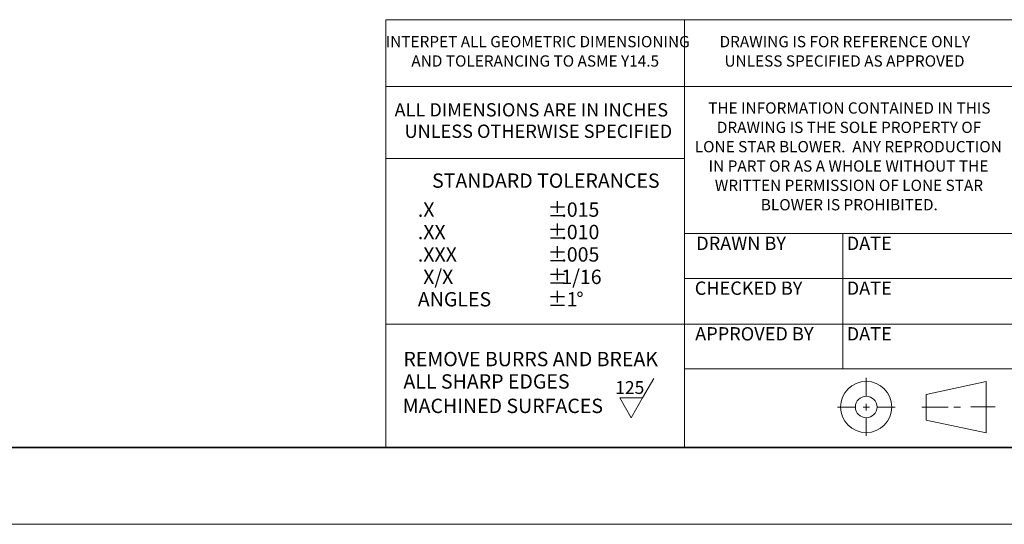
# Model space of a CAD drawing. Units: inches. Extents: x 0.1 to 16.9, y 0.1 to 10.9.
# Drawn here: x 8.4 to 13.2, y 0.1 to 2.6 of the extents above; entities that cross this region are included whole.
import ezdxf

# ---------------------------------------------------------------- set-up
doc = ezdxf.new("R2010")
doc.units = ezdxf.units.IN
doc.header["$MEASUREMENT"] = 0
doc.styles.add('SLDTEXTSTYLE0', font='TXT', dxfattribs={"width": 0.75})
doc.styles.add('SLDTEXTSTYLE2', font='TXT', dxfattribs={"width": 0.69697})

# ---------------------------------------------------------------- blocks, each defined once
blk = doc.blocks.new('SW_NOTE_0_3')
at = {"color": 0, "linetype": 'Continuous', "lineweight": 0, "char_height": 0.055, "attachment_point": 2, "style": 'SLDTEXTSTYLE0'}
for s, insert in [('INTERPET ALL GEOMETRIC DIMENSIONING', (0.7167, 0.0709)), ('AND TOLERANCING TO ASME Y14.5', (0.7047, -0.0235))]:
    blk.add_mtext(s, dxfattribs=dict(at, insert=insert))
blk = doc.blocks.new('SW_NOTE_0_5')
at = {"color": 0, "linetype": 'Continuous', "lineweight": 0, "char_height": 0.07, "attachment_point": 1, "style": 'SLDTEXTSTYLE0'}
for s, insert in [('%%p', (0, 0.0902)), ('.015', (0.0667, 0.0902)), ('%%p', (0, -0.0191)), ('.010', (0.0667, -0.0191)), ('%%p', (0, -0.1285)), ('.005', (0.0667, -0.1285)), ('%%p', (0, -0.2379)), ('1/16', (0.0667, -0.2379)), ('%%p', (0, -0.3472)), ('1', (0.0929, -0.3472)), ('%%d', (0.1399, -0.3472))]:
    blk.add_mtext(s, dxfattribs=dict(at, insert=insert))
blk = doc.blocks.new('SW_NOTE_0_6')
at = {"color": 0, "linetype": 'Continuous', "lineweight": 0, "char_height": 0.07, "attachment_point": 1, "style": 'SLDTEXTSTYLE0'}
for s, insert in [('.X', (0, 0.0902)), ('.XX', (0, -0.0191)), ('.XXX', (0, -0.1285)), ('X/X', (0.0262, -0.2379)), ('ANGLES', (0, -0.3472))]:
    blk.add_mtext(s, dxfattribs=dict(at, insert=insert))
blk = doc.blocks.new('SW_NOTE_0_7')
at = {"color": 0, "linetype": 'Continuous', "lineweight": 0, "char_height": 0.065, "attachment_point": 1, "style": 'SLDTEXTSTYLE0'}
for s, insert in [('ALL DIMENSIONS ARE IN INCHES', (0, 0.0838)), ('UNLESS OTHERWISE SPECIFIED', (0.0487, -0.0206))]:
    blk.add_mtext(s, dxfattribs=dict(at, insert=insert))
blk = doc.blocks.new('SW_NOTE_0_8')
at = {"color": 0, "linetype": 'Continuous', "lineweight": 0, "char_height": 0.055, "attachment_point": 2}
for s, insert, style in [('THE INFORMATION CONTAINED IN THIS', (0.6626, 0.0709), 'SLDTEXTSTYLE0'), ('DRAWING IS THE SOLE PROPERTY OF', (0.6609, -0.0235), 'SLDTEXTSTYLE0'), ('LONE STAR BLOWER.  ANY REPRODUCTION', (0.6574, -0.1178), 'SLDTEXTSTYLE0'), ('IN PART OR AS A WHOLE WITHOUT THE', (0.6583, -0.2122), 'SLDTEXTSTYLE2'), ('WRITTEN PERMISSION OF LONE STAR', (0.6605, -0.3066), 'SLDTEXTSTYLE0'), ('BLOWER IS PROHIBITED.', (0.6624, -0.401), 'SLDTEXTSTYLE0')]:
    blk.add_mtext(s, dxfattribs=dict(at, insert=insert, style=style))
blk = doc.blocks.new('SW_NOTE_0_9')
at = {"color": 0, "linetype": 'Continuous', "lineweight": 0, "char_height": 0.055, "attachment_point": 2, "style": 'SLDTEXTSTYLE0'}
for s, insert in [('DRAWING IS FOR REFERENCE ONLY', (0.6067, 0.0709)), ('UNLESS SPECIFIED AS APPROVED', (0.6051, -0.0235))]:
    blk.add_mtext(s, dxfattribs=dict(at, insert=insert))
blk = doc.blocks.new('SW_NOTE_0_10')
at = {"color": 0, "linetype": 'Continuous', "lineweight": 0, "char_height": 0.07, "attachment_point": 1, "style": 'SLDTEXTSTYLE0'}
for s, insert in [('REMOVE BURRS AND BREAK', (0, 0.0902)), ('ALL SHARP EDGES', (0, -0.0191))]:
    blk.add_mtext(s, dxfattribs=dict(at, insert=insert))

msp = doc.modelspace()

# ---------------------------------------------------------------- linework, layer by layer
at = {"color": 7, "linetype": 'Continuous', "lineweight": 18}
for p, q in [((10.18913726, 2.58679671), (16.49992713, 2.58679671)), ((10.18913726, 2.58679671), (10.18913726, 0.50096977)), ((11.64799293, 0.50096977), (11.64799293, 2.58679671)), ((10.18913726, 2.26157994), (11.64799293, 2.26157994)), ((11.64799293, 2.26157994), (13.2662283, 2.26157994)), ((10.18913726, 1.91036306), (11.64799293, 1.91036306)), ((11.64799293, 1.54388324), (13.2662283, 1.54388324)), ((12.4206249, 1.54388324), (12.4206249, 1.32388324)), ((13.2662283, 1.32388324), (11.64799293, 1.32388324)), ((12.4206249, 1.32388324), (12.4206249, 1.10214432)), ((11.64799293, 1.10214432), (10.18913726, 1.10214432)), ((12.4206249, 1.10214432), (11.64799293, 1.10214432)), ((12.4206249, 1.10214432), (13.2662283, 1.10214432)), ((12.4206249, 1.10214432), (12.4206249, 0.88388324)), ((13.2662283, 0.88388324), (11.64799293, 0.88388324)), ((11.44312949, 0.74137782), (11.49778205, 0.83603882)), ((12.5347825, 0.75), (12.5347825, 0.83904174)), ((12.82758497, 0.75877483), (13.12038744, 0.82127483)), ((13.12038744, 0.82127483), (13.12038744, 0.57127483)), ((11.33125216, 0.74137782), (11.44312949, 0.74137782)), ((11.38719082, 0.6444892), (11.33125216, 0.74137782)), ((11.44312949, 0.74137782), (11.38719082, 0.6444892)), ((12.82758497, 0.75877483), (12.82758497, 0.63377483)), ((12.4820271, 0.6972446), (12.39410214, 0.6972446)), ((12.52033527, 0.6972446), (12.5504075, 0.6972446)), ((12.5347825, 0.7128696), (12.5347825, 0.67979587)), ((12.5875379, 0.6972446), (12.67581589, 0.6972446)), ((12.80591897, 0.6972446), (12.93460741, 0.6972446)), ((12.962758, 0.69627483), (12.99493011, 0.69627483)), ((13.04519903, 0.69764838), (13.16383369, 0.69764838)), ((12.5347825, 0.6444892), (12.5347825, 0.55732798)), ((12.82758497, 0.63377483), (13.12038744, 0.57127483)), ((1.5, 0.50096977), (16.5, 0.50096977)), ((16.875, 0.125), (0.125, 0.125))]:
    msp.add_line(p, q, dxfattribs=at)
at = {"color": 7, "linetype": 'Continuous'}
msp.add_line((0.5, 0.5), (16.5, 0.5), dxfattribs=at)
at = {"color": 7, "linetype": 'Continuous', "lineweight": 18}
for radius in [0.125, 0.0527554]:
    msp.add_circle((12.5347825, 0.6972446), radius, dxfattribs=at)

# ---------------------------------------------------------------- block references
at = {"color": 7, "linetype": 'Continuous', "lineweight": 0}
for name, p in [('SW_NOTE_0_3', (10.21423153, 2.43638187)), ('SW_NOTE_0_9', (11.82387235, 2.43638187)), ('SW_NOTE_0_7', (10.23213646, 2.09576437)), ('SW_NOTE_0_8', (11.78991663, 2.1126708)), ('SW_NOTE_0_6', (10.34587957, 1.60510516)), ('SW_NOTE_0_5', (10.97977778, 1.60510517)), ('SW_NOTE_0_10', (10.27549873, 0.87596141))]:
    msp.add_blockref(name, p, dxfattribs=at)

# ---------------------------------------------------------------- texts
at = {"color": 7, "linetype": 'Continuous', "lineweight": 0, "attachment_point": 1, "style": 'SLDTEXTSTYLE0'}
for s, insert, char_height in [('STANDARD TOLERANCES', (10.41528629, 1.83669232), 0.07), ('DRAWN BY', (11.70480866, 1.52826883), 0.065), ('DATE', (12.43935543, 1.52826883), 0.065), ('CHECKED BY', (11.69773091, 1.30952867), 0.065), ('DATE', (12.43935543, 1.30952867), 0.065), ('APPROVED BY', (11.69977138, 1.08681146), 0.065), ('DATE', (12.43935543, 1.08681146), 0.065), ('125', (11.30946222, 0.82341216), 0.0625), ('MACHINED SURFACES', (10.27202723, 0.73773586), 0.07)]:
    msp.add_mtext(s, dxfattribs=dict(at, insert=insert, char_height=char_height))

doc.saveas('drawing.dxf')
